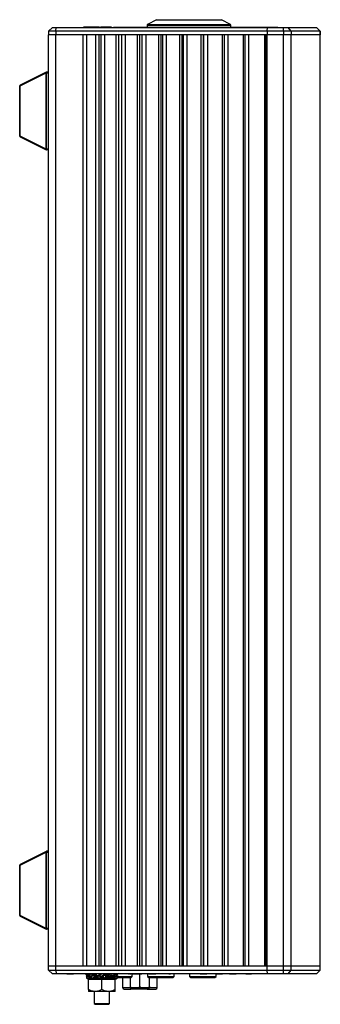
# Model space of a CAD drawing. Units: millimetres. Extents: x 102 to 747, y 87 to 509.
# Drawn here: x 443 to 483, y 265 to 394 of the extents above; entities that cross this region are included whole.
import ezdxf

# ---------------------------------------------------------------- set-up
doc = ezdxf.new("R2010")
doc.units = ezdxf.units.MM

msp = doc.modelspace()

# ---------------------------------------------------------------- linework, layer by layer
at = {"color": 7, "linetype": 'Continuous', "lineweight": 25}
for p, q in [((459.8275, 393.7543), (459.8275, 393.49)), ((461.0558, 394.4537), (459.8813, 393.843)), ((461.0558, 394.4537), (469.5992, 394.4537)), ((461.7025, 394.47), (461.7025, 394.4537)), ((468.9525, 394.4537), (468.9525, 394.47)), ((470.7736, 393.843), (469.5992, 394.4537)), ((470.8275, 393.49), (470.8275, 393.7543)), ((446.8875, 392.965), (447.3875, 393.465)), ((446.8875, 392.965), (446.8875, 392.465)), ((447.8275, 392.965), (446.8875, 392.965)), ((447.8275, 392.465), (446.8875, 392.465)), ((446.8875, 269.965), (446.8875, 392.465)), ((447.3875, 393.465), (447.858, 393.465)), ((447.8275, 392.965), (447.858, 393.465)), ((447.8275, 392.965), (447.8275, 392.465)), ((475.6222, 392.965), (447.8275, 392.965)), ((475.5918, 392.465), (447.8275, 392.465)), ((447.8275, 269.965), (447.8275, 392.465)), ((451.407, 392.465), (447.8275, 392.465)), ((447.858, 393.465), (475.6375, 393.465)), ((450.5893, 393.49), (450.5893, 393.465)), ((451.407, 269.965), (451.407, 392.465)), ((451.4736, 393.49), (451.4736, 393.465)), ((453.5673, 393.49), (451.4736, 393.49)), ((451.8875, 269.965), (451.8875, 392.465)), ((453.0861, 269.965), (453.0861, 392.465)), ((453.536, 269.965), (453.536, 392.465)), ((453.5673, 393.49), (453.5673, 393.465)), ((453.6257, 393.49), (453.6257, 393.465)), ((454.3014, 393.49), (453.7132, 393.49)), ((453.7548, 392.465), (453.7548, 269.965)), ((454.288, 269.965), (454.288, 392.465)), ((455.1658, 393.49), (454.3014, 393.49)), ((454.3014, 393.49), (454.3014, 393.465)), ((455.1658, 393.49), (455.1658, 393.465)), ((455.363, 393.49), (455.363, 393.465)), ((455.4013, 393.49), (477.0286, 393.49)), ((455.738, 392.465), (455.738, 269.965)), ((456.0929, 269.965), (456.0929, 392.465)), ((456.4558, 392.465), (456.4558, 269.965)), ((456.9889, 269.965), (456.9889, 392.465)), ((458.525, 392.465), (458.525, 269.965)), ((458.8798, 269.965), (458.8798, 392.465)), ((459.1567, 392.465), (459.1567, 269.965)), ((459.6898, 269.965), (459.6898, 392.465)), ((461.3119, 392.465), (461.3119, 269.965)), ((461.6667, 269.965), (461.6667, 392.465)), ((461.8576, 392.465), (461.8576, 269.965)), ((462.3908, 269.965), (462.3908, 392.465)), ((464.0988, 392.465), (464.0988, 269.965)), ((464.4536, 269.965), (464.4536, 392.465)), ((464.5586, 392.465), (464.5586, 269.965)), ((465.0917, 269.965), (465.0917, 392.465)), ((466.8858, 392.465), (466.8858, 269.965)), ((467.2406, 269.965), (467.2406, 392.465)), ((467.2595, 392.465), (467.2595, 269.965)), ((467.7926, 269.965), (467.7926, 392.465)), ((469.6727, 392.465), (469.6727, 269.965)), ((469.9604, 392.465), (469.9604, 269.965)), ((470.4936, 269.965), (470.4936, 392.465)), ((472.4596, 392.465), (472.4596, 269.965)), ((472.6614, 392.465), (472.6614, 269.965)), ((473.1945, 269.965), (473.1945, 392.465)), ((475.2466, 392.465), (475.2466, 269.965)), ((475.3722, 392.465), (475.3722, 269.965)), ((475.6222, 392.465), (475.5918, 392.465)), ((475.6222, 392.965), (475.6375, 393.465)), ((475.6222, 392.965), (475.6222, 392.465)), ((477.7576, 392.965), (475.6222, 392.965)), ((477.7576, 392.465), (475.6222, 392.465)), ((475.6222, 269.965), (475.6222, 392.465)), ((475.6375, 393.465), (477.7576, 393.465)), ((477.0286, 393.49), (477.0286, 393.465)), ((477.7576, 392.965), (477.7576, 393.465)), ((477.7576, 393.465), (478.3481, 393.465)), ((477.7576, 392.965), (477.7576, 392.465)), ((478.7418, 392.965), (477.7576, 392.965)), ((478.7418, 392.465), (477.7576, 392.465)), ((477.7576, 269.965), (477.7576, 392.465)), ((478.7418, 392.965), (478.3481, 393.465)), ((478.3481, 393.465), (482.0794, 393.465)), ((478.7418, 392.965), (478.7418, 392.465)), ((482.5713, 392.965), (478.7418, 392.965)), ((482.5713, 392.465), (478.7418, 392.465)), ((478.7418, 269.965), (478.7418, 392.465)), ((482.5713, 392.965), (482.0794, 393.465)), ((482.0794, 393.465), (482.0875, 393.465)), ((482.5875, 392.965), (482.0875, 393.465)), ((482.5713, 392.965), (482.5713, 392.465)), ((482.5875, 392.965), (482.5713, 392.965)), ((482.5875, 392.465), (482.5713, 392.465)), ((482.5713, 269.965), (482.5713, 392.465)), ((482.5875, 392.465), (482.5875, 392.965)), ((482.5875, 269.965), (482.5875, 392.465)), ((446.5664, 387.5795), (443.1428, 385.8677)), ((443.1428, 385.7782), (446.5664, 387.49)), ((446.5664, 387.49), (446.6111, 387.49)), ((446.5664, 377.44), (446.5664, 387.49)), ((446.6111, 387.49), (446.6111, 387.59)), ((446.8875, 387.59), (446.6111, 387.59)), ((446.6111, 377.44), (446.6111, 387.49)), ((446.6111, 387.49), (446.8875, 387.49)), ((443.0875, 385.7782), (443.1428, 385.7782)), ((443.0875, 379.1518), (443.0875, 385.7782)), ((443.1428, 379.1518), (443.1428, 385.7782)), ((443.1428, 379.1518), (443.0875, 379.1518)), ((446.5664, 377.44), (443.1428, 379.1518)), ((443.1428, 379.0624), (446.5664, 377.3506)), ((446.6111, 377.44), (446.5664, 377.44)), ((446.6111, 377.34), (446.6111, 377.44)), ((446.8875, 377.44), (446.6111, 377.44)), ((446.8875, 377.34), (446.6111, 377.34)), ((446.5664, 285.0795), (443.1428, 283.3677)), ((443.1428, 283.2782), (446.5664, 284.99)), ((446.5664, 284.99), (446.6111, 284.99)), ((446.5664, 274.94), (446.5664, 284.99)), ((446.6111, 284.99), (446.6111, 285.09)), ((446.8875, 285.09), (446.6111, 285.09)), ((446.6111, 274.94), (446.6111, 284.99)), ((446.6111, 284.99), (446.8875, 284.99)), ((443.0875, 283.2782), (443.1428, 283.2782)), ((443.0875, 276.6518), (443.0875, 283.2782)), ((443.1428, 276.6518), (443.1428, 283.2782)), ((443.1428, 276.6518), (443.0875, 276.6518)), ((446.5664, 274.94), (443.1428, 276.6518)), ((443.1428, 276.5624), (446.5664, 274.8506)), ((446.6111, 274.94), (446.5664, 274.94)), ((446.6111, 274.84), (446.6111, 274.94)), ((446.8875, 274.94), (446.6111, 274.94)), ((446.8875, 274.84), (446.6111, 274.84)), ((446.8875, 269.465), (446.8875, 269.965)), ((447.8275, 269.965), (446.8875, 269.965)), ((446.8875, 269.465), (447.8275, 269.465)), ((446.8875, 269.465), (447.3875, 268.965)), ((447.8275, 269.465), (447.8275, 269.965)), ((475.5918, 269.965), (447.8275, 269.965)), ((451.407, 269.965), (447.8275, 269.965)), ((447.8275, 269.465), (475.6222, 269.465)), ((447.8275, 269.465), (447.858, 268.965)), ((475.6222, 269.965), (475.5918, 269.965)), ((475.6222, 269.465), (475.6222, 269.965)), ((477.7576, 269.965), (475.6222, 269.965)), ((475.6375, 268.965), (475.6222, 269.465)), ((475.6222, 269.465), (477.7576, 269.465)), ((477.7576, 269.465), (477.7576, 269.965)), ((478.7418, 269.965), (477.7576, 269.965)), ((477.7576, 268.965), (477.7576, 269.465)), ((477.7576, 269.465), (478.7418, 269.465)), ((478.3481, 268.965), (478.7418, 269.465)), ((478.7418, 269.465), (478.7418, 269.965)), ((482.5713, 269.965), (478.7418, 269.965)), ((478.7418, 269.465), (482.5713, 269.465)), ((482.0794, 268.965), (482.5713, 269.465)), ((482.0875, 268.965), (482.5875, 269.465)), ((482.5713, 269.465), (482.5713, 269.965)), ((482.5875, 269.965), (482.5713, 269.965)), ((482.5713, 269.465), (482.5875, 269.465)), ((482.5875, 269.465), (482.5875, 269.965)), ((447.858, 268.965), (447.3875, 268.965)), ((475.6375, 268.965), (447.858, 268.965)), ((449.2613, 268.94), (449.2613, 268.965)), ((449.2675, 268.94), (449.2675, 268.965)), ((450.1515, 268.94), (449.2675, 268.94)), ((450.1515, 268.94), (450.1515, 268.965)), ((450.1564, 268.94), (450.1564, 268.965)), ((450.1613, 268.94), (450.1613, 268.965)), ((450.1663, 268.94), (450.1663, 268.965)), ((451.6932, 268.94), (451.6932, 268.965)), ((451.7005, 268.94), (451.7005, 268.965)), ((451.7297, 268.94), (451.7297, 268.965)), ((451.8059, 268.94), (451.8059, 268.965)), ((451.8516, 268.8753), (451.8912, 268.9613)), ((451.8528, 268.565), (451.8528, 268.415)), ((451.9458, 268.565), (451.8528, 268.565)), ((451.9458, 268.415), (451.8528, 268.415)), ((451.8528, 268.415), (452.12, 268.2704)), ((451.9593, 268.3235), (451.9127, 268.415)), ((451.9131, 268.6253), (452.0055, 268.8565)), ((451.9207, 268.5496), (451.9131, 268.6253)), ((451.9458, 268.415), (451.9458, 268.565)), ((452.034, 268.565), (451.9458, 268.565)), ((452.2011, 268.2704), (451.9458, 268.415)), ((451.9593, 268.3235), (451.9517, 268.3615)), ((451.9775, 268.8835), (452.0123, 268.864)), ((452.1628, 268.4921), (452.034, 268.565)), ((452.1209, 268.8537), (452.057, 268.6335)), ((452.057, 268.6335), (452.1838, 268.5601)), ((452.1168, 268.2721), (452.1168, 268.265)), ((452.1168, 268.265), (452.1287, 268.265)), ((452.2712, 268.7713), (452.1209, 268.8537)), ((452.2137, 268.265), (452.1287, 268.265)), ((453.8875, 268.215), (452.1375, 268.215)), ((452.1375, 266.9107), (452.1375, 268.215)), ((452.1628, 268.565), (452.1628, 268.415)), ((452.4234, 268.565), (452.1628, 268.565)), ((452.4234, 268.415), (452.1628, 268.415)), ((452.1628, 268.415), (452.3891, 268.2704)), ((452.2137, 268.265), (452.3921, 268.265)), ((452.3668, 268.265), (452.3668, 268.215)), ((452.6302, 268.265), (452.3921, 268.265)), ((452.4143, 268.565), (452.4201, 268.5735)), ((452.49, 268.565), (452.4234, 268.565)), ((452.4234, 268.415), (452.4234, 268.565)), ((452.6161, 268.2704), (452.4234, 268.415)), ((452.4852, 268.5466), (452.621, 268.3263)), ((452.6302, 268.265), (452.9516, 268.265)), ((452.6773, 268.715), (452.6318, 268.715)), ((452.7839, 268.8835), (452.8313, 268.84)), ((452.8143, 268.565), (452.8143, 268.415)), ((453.191, 268.565), (452.8143, 268.565)), ((453.191, 268.415), (452.8143, 268.415)), ((452.8143, 268.415), (452.9549, 268.2704)), ((452.8771, 268.6253), (452.8748, 268.8565)), ((453.2957, 268.265), (452.9516, 268.265)), ((453.0115, 268.8537), (453.0511, 268.6335)), ((453.0511, 268.6335), (453.1093, 268.565)), ((453.1563, 268.965), (453.1627, 268.715)), ((453.191, 268.415), (453.191, 268.565)), ((453.2228, 268.565), (453.191, 268.565)), ((453.283, 268.2704), (453.191, 268.415)), ((453.283, 268.4704), (453.2228, 268.565)), ((453.2507, 268.4693), (453.2507, 268.7194)), ((453.3713, 268.465), (453.2751, 268.465)), ((453.283, 268.2704), (453.283, 268.4704)), ((453.2957, 268.465), (453.2957, 268.265)), ((453.2957, 268.465), (453.6965, 268.465)), ((453.2957, 268.265), (453.6965, 268.265)), ((453.343, 268.715), (453.5181, 268.715)), ((453.3643, 268.715), (453.3713, 268.465)), ((453.5151, 268.715), (453.3643, 268.715)), ((453.5181, 268.715), (453.5109, 268.965)), ((453.5383, 268.7966), (453.6465, 268.5763)), ((453.6785, 268.565), (453.6785, 268.415)), ((454.0965, 268.565), (453.6785, 268.565)), ((454.0965, 268.415), (453.6785, 268.415)), ((453.6785, 268.415), (453.7054, 268.2704)), ((454.0784, 268.265), (453.6965, 268.265)), ((453.7279, 268.565), (453.7418, 268.5735)), ((453.8273, 268.7108), (453.8334, 268.4606)), ((453.8455, 268.5466), (453.8424, 268.6179)), ((453.8875, 266.9107), (453.8875, 268.215)), ((455.6375, 268.215), (453.8875, 268.215)), ((454.1509, 268.715), (453.8912, 268.715)), ((454.1139, 268.715), (453.9026, 268.715)), ((454.0696, 268.2704), (454.0841, 268.3486)), ((454.0784, 268.265), (454.4792, 268.265)), ((454.0866, 268.3617), (454.0965, 268.415)), ((454.0965, 268.415), (454.0965, 268.565)), ((454.1668, 268.722), (454.1573, 268.717)), ((454.1966, 268.965), (454.2367, 268.8835)), ((454.2477, 268.465), (454.4792, 268.465)), ((454.4815, 268.465), (454.3354, 268.465)), ((454.4329, 268.6253), (454.3373, 268.8565)), ((454.5392, 268.649), (454.3963, 268.8789)), ((454.4153, 268.8537), (454.5351, 268.6335)), ((454.7265, 268.715), (454.4747, 268.715)), ((454.4792, 268.265), (454.4792, 268.465)), ((454.8233, 268.265), (454.4792, 268.265)), ((454.5522, 268.565), (454.492, 268.4704)), ((454.492, 268.4704), (454.492, 268.2704)), ((454.584, 268.415), (454.492, 268.2704)), ((454.584, 268.565), (454.5522, 268.565)), ((454.584, 268.565), (454.584, 268.415)), ((454.9606, 268.565), (454.584, 268.565)), ((454.9606, 268.415), (454.584, 268.415)), ((454.6187, 268.715), (454.6122, 268.965)), ((454.7376, 268.9608), (454.7355, 268.7106)), ((454.8201, 268.2704), (454.9606, 268.415)), ((454.8233, 268.265), (455.1448, 268.265)), ((454.9606, 268.415), (454.9606, 268.565)), ((454.9606, 268.465), (455.1448, 268.465)), ((454.9911, 268.7966), (455.0096, 268.5763)), ((455.2273, 268.3263), (455.1448, 268.3733)), ((455.3829, 268.265), (455.1448, 268.265)), ((455.3516, 268.415), (455.1588, 268.2704)), ((455.2304, 268.5466), (455.1795, 268.5855)), ((455.2304, 268.5466), (455.2273, 268.3263)), ((455.2849, 268.565), (455.2832, 268.5637)), ((455.3516, 268.565), (455.2849, 268.565)), ((455.3516, 268.565), (455.3516, 268.415)), ((455.6122, 268.565), (455.3516, 268.565)), ((455.6122, 268.415), (455.3516, 268.415)), ((455.3655, 268.3235), (455.4088, 268.3622)), ((455.3829, 268.265), (455.5613, 268.265)), ((455.3859, 268.2704), (455.6122, 268.415)), ((455.4082, 268.215), (455.4082, 268.265)), ((455.425, 268.9816), (455.485, 268.8835)), ((455.4865, 268.8753), (455.4259, 268.9818)), ((455.6693, 268.6253), (455.5363, 268.8565)), ((455.6451, 268.265), (455.5613, 268.265)), ((455.8292, 268.415), (455.5739, 268.2704)), ((455.6117, 268.56), (455.6693, 268.6253)), ((455.6122, 268.415), (455.6122, 268.565)), ((455.7409, 268.565), (455.6122, 268.4921)), ((455.6375, 266.9107), (455.6375, 268.215)), ((455.6451, 268.265), (455.9222, 268.415)), ((455.6451, 268.265), (455.6582, 268.265)), ((455.6582, 268.265), (455.6582, 268.2721)), ((455.7154, 268.5763), (455.665, 268.6028)), ((455.7974, 268.7966), (455.7154, 268.5763)), ((455.7154, 268.5763), (455.7379, 268.5633)), ((455.8292, 268.565), (455.7409, 268.565)), ((455.8113, 268.565), (455.817, 268.5735)), ((455.8292, 268.565), (455.8292, 268.415)), ((455.9222, 268.565), (455.8292, 268.565)), ((455.9222, 268.415), (455.8292, 268.415)), ((455.8686, 268.6973), (455.9334, 268.5548)), ((455.9234, 268.8753), (455.8821, 268.965)), ((455.9035, 268.4935), (457.7375, 268.4935)), ((455.9119, 268.6435), (457.8875, 268.6435)), ((455.9222, 268.415), (455.9222, 268.565)), ((456.6125, 268.4935), (456.6125, 267.165)), ((457.4027, 268.94), (457.4027, 268.965)), ((457.5027, 268.94), (457.4027, 268.94)), ((457.5027, 268.94), (457.5027, 268.965)), ((457.5902, 268.94), (457.5902, 268.965)), ((457.6902, 268.94), (457.5902, 268.94)), ((457.6375, 267.315), (457.6375, 268.4935)), ((457.6902, 268.94), (457.6902, 268.965)), ((457.7375, 268.4935), (457.8875, 268.6435)), ((457.7777, 268.94), (457.7777, 268.965)), ((457.8777, 268.94), (457.7777, 268.94)), ((457.8777, 268.94), (457.8777, 268.965)), ((459.1552, 268.94), (457.8777, 268.94)), ((457.8875, 268.6435), (457.8875, 268.94)), ((458.8875, 267.315), (458.8875, 268.94)), ((459.1552, 268.94), (459.1552, 268.965)), ((459.8875, 268.965), (459.8875, 268.6435)), ((459.8875, 268.6435), (460.0375, 268.4935)), ((459.8875, 268.6435), (463.3875, 268.6435)), ((460.0375, 268.4935), (463.2375, 268.4935)), ((460.0692, 268.94), (460.0692, 268.965)), ((460.0853, 268.94), (460.0853, 268.965)), ((460.9693, 268.94), (460.0853, 268.94)), ((460.1375, 267.315), (460.1375, 268.4935)), ((460.9693, 268.94), (460.9693, 268.965)), ((460.9742, 268.94), (460.9742, 268.965)), ((461.1625, 267.165), (461.1625, 268.4935)), ((462.4307, 268.94), (462.4307, 268.965)), ((462.6686, 268.94), (462.6686, 268.965)), ((462.8861, 268.94), (462.6686, 268.94)), ((462.8861, 268.94), (462.8861, 268.965)), ((462.8953, 268.94), (462.8953, 268.965)), ((463.2375, 268.4935), (463.3875, 268.6435)), ((463.3092, 268.94), (463.3092, 268.965)), ((463.3422, 268.9369), (463.3422, 268.94)), ((463.3538, 268.94), (463.3538, 268.965)), ((463.3875, 268.6435), (463.3875, 268.965)), ((465.3875, 268.965), (465.3875, 268.6435)), ((465.3875, 268.6435), (465.5375, 268.4935)), ((465.3875, 268.6435), (468.8875, 268.6435)), ((465.5375, 268.4935), (468.7375, 268.4935)), ((466.8035, 268.94), (466.8035, 268.965)), ((467.6875, 268.94), (466.8035, 268.94)), ((467.6875, 268.94), (467.6875, 268.965)), ((467.6924, 268.94), (467.6924, 268.965)), ((468.7375, 268.4935), (468.8875, 268.6435)), ((468.8336, 268.94), (468.8336, 268.965)), ((468.8351, 268.94), (468.8336, 268.94)), ((468.8351, 268.94), (468.8351, 268.965)), ((469.7191, 268.94), (468.8351, 268.94)), ((468.8875, 268.6435), (468.8875, 268.94)), ((469.7191, 268.94), (469.7191, 268.965)), ((469.7241, 268.94), (469.7241, 268.965)), ((470.6393, 268.94), (470.6393, 268.965)), ((470.6541, 268.94), (470.6541, 268.965)), ((470.8234, 268.94), (470.8234, 268.965)), ((470.8319, 268.94), (470.8319, 268.965)), ((470.9794, 268.94), (470.9794, 268.965)), ((471.0302, 268.94), (470.9794, 268.94)), ((471.0358, 268.94), (471.0358, 268.965)), ((471.1807, 268.94), (471.1807, 268.965)), ((471.264, 268.94), (471.264, 268.965)), ((471.2809, 268.94), (471.264, 268.94)), ((471.2809, 268.94), (471.2809, 268.965)), ((471.4821, 268.94), (471.4821, 268.965)), ((471.5431, 268.94), (471.5431, 268.965)), ((471.5542, 268.94), (471.5542, 268.965)), ((472.7813, 268.94), (472.7813, 268.965)), ((472.8076, 268.94), (472.7813, 268.94)), ((472.8076, 268.94), (472.8076, 268.965)), ((473.5654, 268.94), (472.8076, 268.94)), ((473.5654, 268.94), (473.5654, 268.965)), ((473.5696, 268.94), (473.5696, 268.965)), ((473.5789, 268.94), (473.5789, 268.965)), ((473.5831, 268.94), (473.5831, 268.965)), ((477.7576, 268.965), (475.6375, 268.965)), ((478.3481, 268.965), (477.7576, 268.965)), ((482.0794, 268.965), (478.3481, 268.965)), ((482.0875, 268.965), (482.0794, 268.965)), ((456.6125, 267.165), (457.6559, 267.165)), ((456.8125, 266.965), (457.682, 266.965)), ((457.6441, 267.115), (458.8875, 267.115)), ((459.832, 266.965), (457.682, 266.965)), ((458.8875, 267.115), (460.1309, 267.115)), ((459.832, 266.965), (460.9625, 266.965)), ((453.0125, 266.64), (452.1375, 266.64)), ((452.8875, 266.64), (452.8875, 265.065)), ((454.7625, 266.64), (453.0125, 266.64)), ((455.6375, 266.64), (454.7625, 266.64)), ((454.8875, 265.065), (454.8875, 266.64)), ((452.8875, 265.065), (452.9875, 264.965)), ((452.8875, 265.065), (453.8875, 265.065)), ((452.9875, 264.965), (454.7875, 264.965)), ((453.8875, 265.065), (454.8875, 265.065)), ((454.7875, 264.965), (454.8875, 265.065))]:
    msp.add_line(p, q, dxfattribs=at)
at = {"color": 8, "linetype": 'Continuous', "lineweight": 25}
for p, q in [((459.8275, 393.7543), (470.8275, 393.7543)), ((459.8813, 393.843), (470.7735, 393.843)), ((452.2011, 268.2704), (452.2011, 268.3905)), ((452.2137, 268.3824), (452.2137, 268.265)), ((452.3921, 268.265), (452.3921, 268.268)), ((452.6074, 268.8753), (452.6147, 268.965)), ((452.6161, 268.2704), (452.6161, 268.3028)), ((452.6302, 268.3144), (452.6302, 268.265)), ((452.9516, 268.265), (452.9516, 268.2737)), ((453.0383, 268.8336), (453.0395, 268.9694)), ((453.6965, 268.265), (453.6965, 268.318)), ((454.0784, 268.318), (454.0784, 268.265)), ((454.113, 268.8753), (454.082, 268.965)), ((454.8051, 268.6013), (454.8024, 268.715)), ((454.8233, 268.2737), (454.8233, 268.265)), ((455.1448, 268.265), (455.1448, 268.4182)), ((455.1588, 268.3941), (455.1588, 268.2704)), ((455.3829, 268.268), (455.3829, 268.265)), ((455.5613, 268.265), (455.5613, 268.3824)), ((455.5739, 268.3905), (455.5739, 268.2704)), ((460.0094, 267.165), (461.1625, 267.165))]:
    msp.add_line(p, q, dxfattribs=at)
at = {"color": 7, "linetype": 'Continuous', "lineweight": 25, "flags": 128}
for points in [[(446.5664, 387.49), (446.5608, 387.5056), (446.5567, 387.5207), (446.5542, 387.5349), (446.5534, 387.5478), (446.5542, 387.559), (446.5567, 387.5681), (446.5608, 387.575), (446.5664, 387.5795)], [(443.1428, 385.7782), (443.1372, 385.7938), (443.1331, 385.8089), (443.1306, 385.8231), (443.1297, 385.836), (443.1306, 385.8472), (443.1331, 385.8563), (443.1372, 385.8632), (443.1428, 385.8677)], [(443.1428, 379.0624), (443.1372, 379.0668), (443.1331, 379.0737), (443.1306, 379.0829), (443.1297, 379.0941), (443.1306, 379.107), (443.1331, 379.1212), (443.1372, 379.1363), (443.1428, 379.1518)], [(446.5664, 377.44), (446.5608, 377.4245), (446.5567, 377.4094), (446.5542, 377.3952), (446.5534, 377.3823), (446.5542, 377.3711), (446.5567, 377.3619), (446.5608, 377.355), (446.5664, 377.3506)], [(446.5664, 284.99), (446.5608, 285.0056), (446.5567, 285.0207), (446.5542, 285.0349), (446.5534, 285.0478), (446.5542, 285.059), (446.5567, 285.0681), (446.5608, 285.075), (446.5664, 285.0795)], [(443.1428, 283.2782), (443.1372, 283.2938), (443.1331, 283.3089), (443.1306, 283.3231), (443.1297, 283.336), (443.1306, 283.3472), (443.1331, 283.3563), (443.1372, 283.3632), (443.1428, 283.3677)], [(443.1428, 276.5624), (443.1372, 276.5668), (443.1331, 276.5737), (443.1306, 276.5829), (443.1297, 276.5941), (443.1306, 276.607), (443.1331, 276.6212), (443.1372, 276.6363), (443.1428, 276.6518)], [(446.5664, 274.94), (446.5608, 274.9245), (446.5567, 274.9094), (446.5542, 274.8952), (446.5534, 274.8823), (446.5542, 274.8711), (446.5567, 274.8619), (446.5608, 274.855), (446.5664, 274.8506)]]:
    msp.add_lwpolyline(points, dxfattribs=at)
at = {"color": 7, "linetype": 'Continuous', "lineweight": 25}
for centre, radius, start, end in [((446.6111, 387.49), 0.1, 90, 116.565051), ((443.1875, 385.7782), 0.1, 116.565051, 180), ((443.1875, 379.1518), 0.1, 180, 243.434949), ((446.6111, 377.44), 0.1, 243.434949, 270), ((446.6111, 284.99), 0.1, 90, 116.565051), ((443.1875, 283.2782), 0.1, 116.565051, 180), ((443.1875, 276.6518), 0.1, 180, 243.434949), ((446.6111, 274.94), 0.1, 243.434949, 270), ((456.8125, 267.165), 0.2, 180, 270), ((460.9625, 267.165), 0.2, 270, 0)]:
    msp.add_arc(centre, radius, start, end, dxfattribs=at)
at = {"color": 8, "linetype": 'Continuous', "lineweight": 25}
for centre in [(457.9077, 267.0802), (460.0577, 267.0802)]:
    msp.add_arc(centre, 0.2534, 172.101394, 207.028553, dxfattribs=at)
at = {"color": 7, "linetype": 'Continuous', "lineweight": 25}
for points, knots in [([(459.913, 393.8533), (459.903, 393.8509), (459.8821, 393.8459), (459.8549, 393.8258), (459.834, 393.7958), (459.8245, 393.7584), (459.8303, 393.7334), (459.833, 393.7215)], [0, 0, 0, 0, 0.17424702, 0.36546775, 0.56451207, 0.79296236, 1, 1, 1, 1]), ([(470.822, 393.7215), (470.8244, 393.7315), (470.8296, 393.7523), (470.8244, 393.7858), (470.8074, 393.8181), (470.7787, 393.8438), (470.7538, 393.8502), (470.742, 393.8533)], [0, 0, 0, 0, 0.174247023, 0.365467749, 0.564512073, 0.792962361, 1, 1, 1, 1]), ([(446.5664, 387.49), (446.567, 387.503), (446.5682, 387.5292), (446.5787, 387.5624), (446.5937, 387.5855), (446.6053, 387.5885), (446.6111, 387.59)], [0, 0, 0, 0, 0.24831007, 0.49959158, 0.75128101, 1, 1, 1, 1]), ([(446.5664, 284.99), (446.567, 285.003), (446.5682, 285.0292), (446.5787, 285.0624), (446.5937, 285.0855), (446.6053, 285.0885), (446.6111, 285.09)], [0, 0, 0, 0, 0.248310074, 0.499591575, 0.751281006, 1, 1, 1, 1]), ([(451.8416, 268.5548), (451.8397, 268.5467), (451.836, 268.5306), (451.8413, 268.5139), (451.85, 268.5105), (451.8528, 268.5094)], [0, 0, 0, 0, 0.40272349, 0.80649209, 1, 1, 1, 1]), ([(452.0055, 268.8565), (451.9709, 268.8055), (451.9086, 268.7136), (451.8622, 268.6036), (451.8416, 268.5548)], [0, 0, 0, 0, 0.55589994, 1, 1, 1, 1]), ([(451.8516, 268.8048), (451.851, 268.7965), (451.8499, 268.7801), (451.8626, 268.7629), (451.8757, 268.7549), (451.8846, 268.7558), (451.8851, 268.7558)], [0, 0, 0, 0, 0.33484077, 0.67055048, 0.98131729, 1, 1, 1, 1]), ([(451.8516, 268.8753), (451.8511, 268.8835), (451.85, 268.8998), (451.8623, 268.9179), (451.882, 268.9259), (451.906, 268.9238), (451.932, 268.9138), (451.9565, 268.8993), (451.9714, 268.8881), (451.9775, 268.8835)], [0, 0, 0, 0, 0.16270811, 0.32583986, 0.4768087, 0.61325688, 0.74920271, 0.8962965, 1, 1, 1, 1]), ([(451.9102, 268.688), (451.9039, 268.7025), (451.8793, 268.7587), (451.8634, 268.8256), (451.8516, 268.8753)], [0, 0, 0, 0, 0.25877149, 1, 1, 1, 1]), ([(451.9131, 268.6253), (451.914, 268.6335), (451.9158, 268.6498), (451.9325, 268.6679), (451.9562, 268.6759), (451.9833, 268.6738), (452.0113, 268.6638), (452.0365, 268.6493), (452.051, 268.6381), (452.057, 268.6335)], [0, 0, 0, 0, 0.16270811, 0.32583986, 0.4768087, 0.61325688, 0.74920271, 0.8962965, 1, 1, 1, 1]), ([(452.0315, 268.3183), (452.0272, 268.3155), (452.0142, 268.307), (451.9946, 268.3006), (451.9752, 268.3016), (451.9634, 268.3106), (451.9604, 268.3199), (451.9593, 268.3235)], [0, 0, 0, 0, 0.12183126, 0.36736627, 0.60941112, 0.84805333, 1, 1, 1, 1]), ([(452.1209, 268.8537), (452.1113, 268.8596), (452.0921, 268.8712), (452.0621, 268.8796), (452.0352, 268.8784), (452.0159, 268.8694), (452.0084, 268.8601), (452.0055, 268.8565)], [0, 0, 0, 0, 0.21842862, 0.43695072, 0.65236811, 0.86475947, 1, 1, 1, 1]), ([(452.12, 268.2704), (452.1213, 268.2697), (452.1237, 268.2684), (452.1267, 268.2666), (452.1285, 268.2654), (452.1289, 268.265), (452.1288, 268.265), (452.1287, 268.265)], [0, 0, 0, 0, 0.25449525, 0.50959899, 0.7451412, 0.95017646, 1, 1, 1, 1]), ([(452.2137, 268.265), (452.2133, 268.2651), (452.2124, 268.2652), (452.2102, 268.2659), (452.2075, 268.2671), (452.2043, 268.2686), (452.2021, 268.2698), (452.2011, 268.2704)], [0, 0, 0, 0, 0.18415075, 0.36796485, 0.56061781, 0.77534824, 1, 1, 1, 1]), ([(452.2884, 268.8048), (452.2817, 268.7966), (452.2682, 268.7802), (452.2565, 268.7624), (452.2514, 268.7542), (452.2532, 268.7562), (452.2539, 268.757)], [0, 0, 0, 0, 0.28400587, 0.56874737, 0.83236404, 1, 1, 1, 1]), ([(452.2545, 268.7575), (452.2567, 268.7602), (452.2613, 268.7659), (452.2741, 268.7808), (452.2854, 268.792), (452.29, 268.7966)], [0, 0, 0, 0, 0.35145318, 0.73163232, 1, 1, 1, 1]), ([(452.4464, 268.9613), (452.4408, 268.9568), (452.3826, 268.9103), (452.3331, 268.8548), (452.2884, 268.8048)], [0, 0, 0, 0, 0.09671723, 1, 1, 1, 1]), ([(452.4201, 268.5735), (452.4105, 268.5861), (452.3831, 268.6219), (452.3337, 268.6963), (452.3054, 268.7642), (452.2884, 268.8048)], [0, 0, 0, 0, 0.17774961, 0.50871579, 1, 1, 1, 1]), ([(452.3891, 268.2704), (452.39, 268.2697), (452.392, 268.2684), (452.3936, 268.2666), (452.3938, 268.2654), (452.393, 268.265), (452.3922, 268.265), (452.3921, 268.265)], [0, 0, 0, 0, 0.25449525, 0.50959899, 0.7451412, 0.95017646, 1, 1, 1, 1]), ([(452.4201, 268.5735), (452.4541, 268.6246), (452.5153, 268.7164), (452.579, 268.8264), (452.6074, 268.8753)], [0, 0, 0, 0, 0.55589992, 1, 1, 1, 1]), ([(452.4237, 268.5636), (452.4463, 268.5902), (452.4968, 268.6497), (452.5674, 268.6764), (452.6064, 268.6911)], [0, 0, 0, 0, 0.4462371, 1, 1, 1, 1]), ([(452.5116, 268.5548), (452.5041, 268.5466), (452.4889, 268.5303), (452.4723, 268.5121), (452.4626, 268.5044), (452.4593, 268.5053), (452.4614, 268.5105), (452.4621, 268.5122)], [0, 0, 0, 0, 0.238781077, 0.478180652, 0.699819283, 0.90019773, 1, 1, 1, 1]), ([(452.8748, 268.8565), (452.8029, 268.8055), (452.6735, 268.7136), (452.5614, 268.6036), (452.5116, 268.5548)], [0, 0, 0, 0, 0.55589994, 1, 1, 1, 1]), ([(452.6386, 268.3235), (452.6295, 268.3361), (452.6032, 268.3719), (452.5558, 268.4463), (452.5282, 268.5142), (452.5116, 268.5548)], [0, 0, 0, 0, 0.17774961, 0.50871579, 1, 1, 1, 1]), ([(452.6074, 268.8753), (452.6133, 268.8835), (452.6253, 268.8998), (452.6546, 268.9179), (452.6873, 268.9259), (452.7192, 268.9238), (452.7479, 268.9138), (452.7701, 268.8993), (452.7798, 268.8881), (452.7839, 268.8835)], [0, 0, 0, 0, 0.16271715, 0.32585763, 0.47683688, 0.61328723, 0.74923551, 0.89633447, 1, 1, 1, 1]), ([(452.621, 268.3263), (452.6178, 268.3205), (452.6114, 268.3088), (452.6113, 268.3005), (452.6171, 268.3016), (452.6268, 268.3106), (452.6353, 268.3199), (452.6386, 268.3235)], [0, 0, 0, 0, 0.21843204, 0.4369576, 0.65237736, 0.86476937, 1, 1, 1, 1]), ([(452.6302, 268.265), (452.6294, 268.2651), (452.6278, 268.2652), (452.6249, 268.2659), (452.6218, 268.2671), (452.6187, 268.2686), (452.617, 268.2698), (452.6161, 268.2704)], [0, 0, 0, 0, 0.18415075, 0.36796485, 0.56061781, 0.77534824, 1, 1, 1, 1]), ([(452.6386, 268.3235), (452.6829, 268.3746), (452.7625, 268.4664), (452.8419, 268.5764), (452.8771, 268.6253)], [0, 0, 0, 0, 0.55589992, 1, 1, 1, 1]), ([(452.6509, 268.3372), (452.6793, 268.366), (452.7193, 268.4065), (452.7662, 268.4234), (452.7797, 268.4283)], [0, 0, 0, 0, 0.71135135, 1, 1, 1, 1]), ([(453.0115, 268.8537), (453.0038, 268.8596), (452.9884, 268.8712), (452.9567, 268.8796), (452.9235, 268.8784), (452.8952, 268.8694), (452.8805, 268.8601), (452.8748, 268.8565)], [0, 0, 0, 0, 0.21842727, 0.43694804, 0.65236351, 0.86475181, 1, 1, 1, 1]), ([(452.8771, 268.6253), (452.8841, 268.6335), (452.898, 268.6498), (452.9288, 268.6679), (452.9619, 268.6759), (452.9931, 268.6738), (453.0202, 268.6638), (453.04, 268.6493), (453.0479, 268.6381), (453.0511, 268.6335)], [0, 0, 0, 0, 0.16271715, 0.32585763, 0.47683688, 0.61328723, 0.74923551, 0.89633447, 1, 1, 1, 1]), ([(452.9549, 268.2704), (452.9554, 268.2697), (452.9565, 268.2684), (452.9564, 268.2666), (452.9549, 268.2654), (452.953, 268.265), (452.9519, 268.265), (452.9516, 268.265)], [0, 0, 0, 0, 0.254495252, 0.509598994, 0.745141196, 0.950176461, 1, 1, 1, 1]), ([(453.2507, 268.7194), (453.2073, 268.733), (453.1257, 268.7585), (453.0479, 268.8234), (453.0115, 268.8537)], [0, 0, 0, 0, 0.5321765, 1, 1, 1, 1]), ([(453.3643, 268.715), (453.3534, 268.715), (453.3315, 268.715), (453.2974, 268.7153), (453.2695, 268.7166), (453.2563, 268.7186), (453.2507, 268.7194)], [0, 0, 0, 0, 0.26947978, 0.53896006, 0.80836502, 1, 1, 1, 1]), ([(453.2957, 268.465), (453.2947, 268.4651), (453.2927, 268.4652), (453.2897, 268.4659), (453.2868, 268.4671), (453.2844, 268.4686), (453.2835, 268.4698), (453.283, 268.4704)], [0, 0, 0, 0, 0.18415095, 0.36796527, 0.56061845, 0.77534912, 1, 1, 1, 1]), ([(453.2957, 268.265), (453.2947, 268.2651), (453.2927, 268.2652), (453.2897, 268.2659), (453.2868, 268.2671), (453.2844, 268.2686), (453.2835, 268.2698), (453.283, 268.2704)], [0, 0, 0, 0, 0.184150747, 0.367964851, 0.560617812, 0.775348242, 1, 1, 1, 1]), ([(453.3713, 268.465), (453.3604, 268.465), (453.3387, 268.465), (453.3108, 268.4651), (453.2973, 268.4656), (453.2935, 268.4658)], [0, 0, 0, 0, 0.41856315, 0.83712876, 1, 1, 1, 1]), ([(453.5848, 268.9608), (453.5845, 268.9618), (453.5838, 268.9637), (453.5686, 268.9648), (453.5444, 268.965), (453.5224, 268.965), (453.5109, 268.965)], [0, 0, 0, 0, 0.24487131, 0.4897614, 0.73433927, 1, 1, 1, 1]), ([(453.662, 268.8048), (453.653, 268.7966), (453.635, 268.7802), (453.6058, 268.7622), (453.5793, 268.7541), (453.5582, 268.7562), (453.5436, 268.7663), (453.5368, 268.7808), (453.5378, 268.792), (453.5383, 268.7966)], [0, 0, 0, 0, 0.16264292, 0.32570653, 0.47668428, 0.61317921, 0.74914224, 0.89621384, 1, 1, 1, 1]), ([(453.5383, 268.7966), (453.5489, 268.8433), (453.5676, 268.9261), (453.5796, 268.9503), (453.5848, 268.9608)], [0, 0, 0, 0, 0.56503887, 1, 1, 1, 1]), ([(453.6465, 268.5763), (453.6494, 268.5707), (453.6551, 268.5593), (453.6682, 268.5515), (453.6774, 268.5521), (453.6785, 268.5522)], [0, 0, 0, 0, 0.46862639, 0.93745344, 1, 1, 1, 1]), ([(453.8654, 268.9807), (453.8507, 268.9698), (453.7793, 268.9173), (453.7139, 268.8545), (453.662, 268.8048)], [0, 0, 0, 0, 0.20620134, 1, 1, 1, 1]), ([(453.7418, 268.5735), (453.7361, 268.5863), (453.7201, 268.6228), (453.6913, 268.6973), (453.6729, 268.7649), (453.662, 268.8048)], [0, 0, 0, 0, 0.18180808, 0.51721615, 1, 1, 1, 1]), ([(453.7054, 268.2704), (453.7054, 268.2697), (453.7054, 268.2684), (453.7036, 268.2666), (453.7008, 268.2654), (453.6982, 268.265), (453.6968, 268.265), (453.6965, 268.265)], [0, 0, 0, 0, 0.25449525, 0.50959899, 0.7451412, 0.95017646, 1, 1, 1, 1]), ([(453.7418, 268.5735), (453.8134, 268.6246), (453.9424, 268.7164), (454.0605, 268.8264), (454.113, 268.8753)], [0, 0, 0, 0, 0.55589992, 1, 1, 1, 1]), ([(453.9497, 268.3149), (453.951, 268.3133), (453.9569, 268.3062), (453.9759, 268.3007), (454.003, 268.3015), (454.0287, 268.3106), (454.0437, 268.3199), (454.0495, 268.3235)], [0, 0, 0, 0, 0.07459408, 0.33333775, 0.58840338, 0.83988318, 1, 1, 1, 1]), ([(453.9876, 268.5548), (453.979, 268.5461), (453.9687, 268.5358), (453.9563, 268.5288), (453.9542, 268.5277)], [0, 0, 0, 0, 0.83168135, 1, 1, 1, 1]), ([(454.3373, 268.8565), (454.2703, 268.8055), (454.1497, 268.7136), (454.0375, 268.6036), (453.9876, 268.5548)], [0, 0, 0, 0, 0.55589994, 1, 1, 1, 1]), ([(454.0495, 268.3235), (454.0453, 268.3363), (454.0332, 268.3728), (454.0112, 268.4473), (453.9964, 268.5149), (453.9876, 268.5548)], [0, 0, 0, 0, 0.18180808, 0.51721615, 1, 1, 1, 1]), ([(454.0495, 268.3235), (454.124, 268.3746), (454.2581, 268.4664), (454.3792, 268.5764), (454.4329, 268.6253)], [0, 0, 0, 0, 0.55589992, 1, 1, 1, 1]), ([(454.0784, 268.265), (454.0774, 268.2651), (454.0754, 268.2652), (454.0728, 268.2659), (454.0708, 268.2671), (454.0696, 268.2686), (454.0696, 268.2698), (454.0696, 268.2704)], [0, 0, 0, 0, 0.18415075, 0.36796485, 0.56061781, 0.77534824, 1, 1, 1, 1]), ([(454.113, 268.8753), (454.122, 268.8835), (454.14, 268.8998), (454.1691, 268.9179), (454.1957, 268.9259), (454.2168, 268.9238), (454.2314, 268.9138), (454.2382, 268.8993), (454.2371, 268.8881), (454.2367, 268.8835)], [0, 0, 0, 0, 0.162715069, 0.325853636, 0.476828926, 0.613277736, 0.749224918, 0.896322548, 1, 1, 1, 1]), ([(454.4153, 268.8537), (454.414, 268.8596), (454.4114, 268.8712), (454.3965, 268.8796), (454.3764, 268.8784), (454.3558, 268.8694), (454.3425, 268.8601), (454.3373, 268.8565)], [0, 0, 0, 0, 0.21842707, 0.43694765, 0.65236291, 0.86475096, 1, 1, 1, 1]), ([(454.4815, 268.465), (454.4717, 268.465), (454.4521, 268.465), (454.432, 268.4652), (454.4206, 268.4662), (454.4234, 268.4682), (454.4249, 268.4693)], [0, 0, 0, 0, 0.24492815, 0.48985775, 0.73470972, 1, 1, 1, 1]), ([(454.5351, 268.6335), (454.5136, 268.5867), (454.4754, 268.504), (454.4402, 268.4798), (454.4249, 268.4693)], [0, 0, 0, 0, 0.56503888, 1, 1, 1, 1]), ([(454.4329, 268.6253), (454.4419, 268.6335), (454.4598, 268.6498), (454.4867, 268.6679), (454.5098, 268.6759), (454.5268, 268.6738), (454.5371, 268.6638), (454.5399, 268.6493), (454.5365, 268.6381), (454.5351, 268.6335)], [0, 0, 0, 0, 0.16271507, 0.32585364, 0.47682893, 0.61327774, 0.74922492, 0.89632255, 1, 1, 1, 1]), ([(454.492, 268.4704), (454.4914, 268.4697), (454.4903, 268.4684), (454.4872, 268.4666), (454.4836, 268.4654), (454.4808, 268.465), (454.4795, 268.465), (454.4792, 268.465)], [0, 0, 0, 0, 0.25449381, 0.50959609, 0.74513733, 0.95017184, 1, 1, 1, 1]), ([(454.492, 268.2704), (454.4914, 268.2697), (454.4903, 268.2684), (454.4872, 268.2666), (454.4836, 268.2654), (454.4808, 268.265), (454.4795, 268.265), (454.4792, 268.265)], [0, 0, 0, 0, 0.25449525, 0.50959899, 0.7451412, 0.95017646, 1, 1, 1, 1]), ([(454.7376, 268.9608), (454.7294, 268.9618), (454.713, 268.9637), (454.6804, 268.9648), (454.6451, 268.965), (454.6235, 268.965), (454.6122, 268.965)], [0, 0, 0, 0, 0.24487198, 0.48976273, 0.73434126, 1, 1, 1, 1]), ([(454.7355, 268.7106), (454.7263, 268.7117), (454.708, 268.714), (454.6742, 268.7149), (454.6432, 268.715), (454.6259, 268.715), (454.6187, 268.715)], [0, 0, 0, 0, 0.26940651, 0.53882671, 0.80801551, 1, 1, 1, 1]), ([(455.0096, 268.5763), (454.9576, 268.6137), (454.8687, 268.6777), (454.7746, 268.701), (454.7355, 268.7106)], [0, 0, 0, 0, 0.5848603, 1, 1, 1, 1]), ([(454.9911, 268.7966), (454.9491, 268.8433), (454.8747, 268.9261), (454.7792, 268.9503), (454.7376, 268.9608)], [0, 0, 0, 0, 0.565038869, 1, 1, 1, 1]), ([(454.8233, 268.265), (454.8225, 268.2651), (454.8209, 268.2652), (454.8193, 268.2659), (454.8185, 268.2671), (454.8187, 268.2686), (454.8196, 268.2698), (454.8201, 268.2704)], [0, 0, 0, 0, 0.18415075, 0.36796485, 0.56061781, 0.77534824, 1, 1, 1, 1]), ([(455.1676, 268.8048), (455.1616, 268.7966), (455.1497, 268.7802), (455.1204, 268.7622), (455.0877, 268.7541), (455.0558, 268.7562), (455.027, 268.7663), (455.0049, 268.7808), (454.9951, 268.792), (454.9911, 268.7966)], [0, 0, 0, 0, 0.16264494, 0.32571094, 0.4766833, 0.61317302, 0.74913403, 0.89620621, 1, 1, 1, 1]), ([(455.0096, 268.5763), (455.0181, 268.5705), (455.0352, 268.5588), (455.0682, 268.5505), (455.1018, 268.5516), (455.1295, 268.5606), (455.1434, 268.5699), (455.1488, 268.5735)], [0, 0, 0, 0, 0.218432651, 0.436958833, 0.65237866, 0.864769965, 1, 1, 1, 1]), ([(455.1588, 268.2704), (455.1579, 268.2697), (455.1559, 268.2684), (455.1521, 268.2666), (455.1484, 268.2654), (455.146, 268.265), (455.145, 268.265), (455.1448, 268.265)], [0, 0, 0, 0, 0.25449525, 0.50959899, 0.7451412, 0.95017646, 1, 1, 1, 1]), ([(455.1488, 268.5735), (455.2162, 268.6246), (455.3373, 268.7164), (455.4406, 268.8264), (455.4865, 268.8753)], [0, 0, 0, 0, 0.55589992, 1, 1, 1, 1]), ([(455.1488, 268.5735), (455.1506, 268.5862), (455.1558, 268.6227), (455.1643, 268.6971), (455.1664, 268.7648), (455.1676, 268.8048)], [0, 0, 0, 0, 0.18016712, 0.51696674, 1, 1, 1, 1]), ([(455.2597, 268.9595), (455.2571, 268.9556), (455.2272, 268.9097), (455.1961, 268.8549), (455.1676, 268.8048)], [0, 0, 0, 0, 0.0851402, 1, 1, 1, 1]), ([(455.405, 268.5548), (455.4001, 268.5466), (455.3904, 268.5302), (455.3634, 268.5122), (455.3319, 268.5041), (455.3001, 268.5062), (455.2704, 268.5163), (455.2466, 268.5308), (455.2352, 268.542), (455.2304, 268.5466)], [0, 0, 0, 0, 0.16264494, 0.32571094, 0.4766833, 0.61317302, 0.74913403, 0.89620621, 1, 1, 1, 1]), ([(455.2476, 268.3149), (455.2503, 268.3133), (455.2623, 268.3062), (455.2884, 268.3007), (455.3213, 268.3015), (455.3479, 268.3106), (455.3606, 268.3199), (455.3655, 268.3235)], [0, 0, 0, 0, 0.07459402, 0.33333747, 0.58840288, 0.83988241, 1, 1, 1, 1]), ([(455.3655, 268.3235), (455.3689, 268.3362), (455.3784, 268.3727), (455.3946, 268.4471), (455.4011, 268.5148), (455.405, 268.5548)], [0, 0, 0, 0, 0.18016712, 0.51696674, 1, 1, 1, 1]), ([(455.3698, 268.7571), (455.3825, 268.7613), (455.436, 268.7794), (455.4779, 268.8216), (455.5098, 268.8537)], [0, 0, 0, 0, 0.2380938, 1, 1, 1, 1]), ([(455.3829, 268.265), (455.3824, 268.2651), (455.3815, 268.2652), (455.3812, 268.2659), (455.3818, 268.2671), (455.3833, 268.2686), (455.385, 268.2698), (455.3859, 268.2704)], [0, 0, 0, 0, 0.18415075, 0.36796485, 0.56061781, 0.77534824, 1, 1, 1, 1]), ([(455.7974, 268.7966), (455.7274, 268.8433), (455.6035, 268.9261), (455.4564, 268.9503), (455.3924, 268.9608)], [0, 0, 0, 0, 0.56503886, 1, 1, 1, 1]), ([(455.5363, 268.8565), (455.5134, 268.8055), (455.4722, 268.7136), (455.4256, 268.6036), (455.405, 268.5548)], [0, 0, 0, 0, 0.55589994, 1, 1, 1, 1]), ([(455.5205, 268.9225), (455.5183, 268.9198), (455.5137, 268.9142), (455.5008, 268.8992), (455.4896, 268.8881), (455.485, 268.8835)], [0, 0, 0, 0, 0.35153282, 0.73189644, 1, 1, 1, 1]), ([(455.4865, 268.8753), (455.4933, 268.8835), (455.5068, 268.8999), (455.5185, 268.9177), (455.5236, 268.9259), (455.5218, 268.9238), (455.5211, 268.9231)], [0, 0, 0, 0, 0.28455839, 0.56985749, 0.83388493, 1, 1, 1, 1]), ([(455.5098, 268.8537), (455.5157, 268.8596), (455.5275, 268.8712), (455.5381, 268.8796), (455.543, 268.8784), (455.542, 268.8694), (455.5379, 268.8601), (455.5363, 268.8565)], [0, 0, 0, 0, 0.21842741, 0.43694831, 0.65236428, 0.8647537, 1, 1, 1, 1]), ([(455.5739, 268.2704), (455.5727, 268.2697), (455.5702, 268.2684), (455.5665, 268.2666), (455.5634, 268.2654), (455.5618, 268.265), (455.5614, 268.265), (455.5613, 268.265)], [0, 0, 0, 0, 0.25449525, 0.50959899, 0.7451412, 0.95017646, 1, 1, 1, 1]), ([(455.6693, 268.6253), (455.675, 268.6335), (455.6864, 268.6498), (455.6935, 268.6679), (455.6931, 268.6759), (455.686, 268.6738), (455.6735, 268.6638), (455.6576, 268.6493), (455.645, 268.6381), (455.6397, 268.6335)], [0, 0, 0, 0, 0.16271378, 0.32585112, 0.47682506, 0.61327392, 0.74922083, 0.89631736, 1, 1, 1, 1]), ([(455.7434, 268.3183), (455.7478, 268.3155), (455.7607, 268.307), (455.7804, 268.3006), (455.7997, 268.3016), (455.8115, 268.3106), (455.8145, 268.3199), (455.8157, 268.3235)], [0, 0, 0, 0, 0.12183127, 0.36736632, 0.60941124, 0.84805358, 1, 1, 1, 1]), ([(455.9234, 268.8048), (455.9239, 268.7966), (455.9249, 268.7802), (455.9127, 268.7622), (455.893, 268.7541), (455.869, 268.7562), (455.843, 268.7662), (455.8185, 268.7808), (455.8036, 268.792), (455.7974, 268.7966)], [0, 0, 0, 0, 0.162644837, 0.325711587, 0.476666586, 0.613138251, 0.74908816, 0.896156795, 1, 1, 1, 1]), ([(455.817, 268.5735), (455.825, 268.5861), (455.8474, 268.6209), (455.8884, 268.6952), (455.9101, 268.763), (455.9234, 268.8048)], [0, 0, 0, 0, 0.17777031, 0.49479428, 1, 1, 1, 1]), ([(455.876, 268.965), (455.8785, 268.9593), (455.8988, 268.9116), (455.9119, 268.8548), (455.9234, 268.8048)], [0, 0, 0, 0, 0.11995069, 1, 1, 1, 1]), ([(455.9234, 268.8753), (455.9239, 268.8835), (455.925, 268.9), (455.9124, 268.9172), (455.8993, 268.9251), (455.8903, 268.9243), (455.8898, 268.9242)], [0, 0, 0, 0, 0.33498546, 0.67084308, 0.98165879, 1, 1, 1, 1]), ([(455.9334, 268.5548), (455.9352, 268.5467), (455.939, 268.5306), (455.9336, 268.5139), (455.925, 268.5105), (455.9222, 268.5094)], [0, 0, 0, 0, 0.40271909, 0.80648286, 1, 1, 1, 1]), ([(460.0853, 268.94), (460.0844, 268.94), (460.0673, 268.94), (460.0683, 268.94), (460.0692, 268.94)], [0, 0, 0, 0, 0.05259129, 1, 1, 1, 1]), ([(471.2529, 268.94), (471.244, 268.94), (471.2179, 268.94), (471.1955, 268.94), (471.1807, 268.94)], [0, 0, 0, 0, 0.34046503, 1, 1, 1, 1]), ([(453.0125, 266.64), (452.8279, 266.6624), (452.5227, 266.6993), (452.2466, 266.8508), (452.1375, 266.9107)], [0, 0, 0, 0, 0.60463549, 1, 1, 1, 1]), ([(452.1375, 266.9107), (452.1375, 266.7879), (452.1375, 266.6482), (452.1375, 266.6409), (452.1375, 266.64)], [0, 0, 0, 0, 0.87905142, 1, 1, 1, 1]), ([(453.8875, 266.9107), (453.6373, 266.7879), (453.3528, 266.6482), (453.0492, 266.6409), (453.0125, 266.64)], [0, 0, 0, 0, 0.87905142, 1, 1, 1, 1]), ([(454.7625, 266.64), (454.5779, 266.6624), (454.2727, 266.6993), (453.9966, 266.8508), (453.8875, 266.9107)], [0, 0, 0, 0, 0.60463547, 1, 1, 1, 1]), ([(455.6375, 266.9107), (455.3873, 266.7879), (455.1028, 266.6482), (454.7992, 266.6409), (454.7625, 266.64)], [0, 0, 0, 0, 0.87905142, 1, 1, 1, 1]), ([(455.6375, 266.64), (455.6375, 266.6624), (455.6375, 266.6993), (455.6375, 266.8508), (455.6375, 266.9107)], [0, 0, 0, 0, 0.60463549, 1, 1, 1, 1]), ([(458.8875, 267.315), (458.8864, 267.3032), (458.8842, 267.2795), (458.8653, 267.2412), (458.8236, 267.1959), (458.7039, 267.133), (458.4937, 267.1137), (458.252, 267.1153), (458.0483, 267.1153), (457.8905, 267.1273), (457.7791, 267.1534), (457.7011, 267.1985), (457.664, 267.2348), (457.6415, 267.2758), (457.6388, 267.302), (457.6375, 267.315)], [0, 0, 0, 0, 0.0221184, 0.04419466, 0.08076562, 0.14409817, 0.32391219, 0.52962552, 0.66893451, 0.76369745, 0.871863, 0.91137481, 0.95114421, 0.97574717, 1, 1, 1, 1]), ([(460.1375, 267.315), (460.1364, 267.3032), (460.1342, 267.2795), (460.1153, 267.2412), (460.0736, 267.1959), (459.9539, 267.133), (459.7437, 267.1137), (459.502, 267.1153), (459.2983, 267.1153), (459.1405, 267.1273), (459.0291, 267.1534), (458.9511, 267.1985), (458.914, 267.2348), (458.8915, 267.2758), (458.8888, 267.302), (458.8875, 267.315)], [0, 0, 0, 0, 0.0221184, 0.04419466, 0.08076562, 0.14409817, 0.32391219, 0.52962552, 0.66893451, 0.76369745, 0.871863, 0.91137481, 0.95114421, 0.97574717, 1, 1, 1, 1])]:
    msp.add_open_spline(points, degree=3, knots=knots, dxfattribs=at)
for points in [[(451.7297, 268.94), (451.7102, 268.94), (451.7005, 268.94), (451.7005, 268.94)], [(451.8059, 268.94), (451.7746, 268.94), (451.7493, 268.94), (451.7297, 268.94)], [(470.8234, 268.94), (470.7701, 268.94), (470.7138, 268.94), (470.6541, 268.94)], [(471.0358, 268.94), (470.9475, 268.94), (470.8767, 268.94), (470.8234, 268.94)], [(471.1807, 268.94), (471.1554, 268.94), (471.107, 268.94), (471.0358, 268.94)], [(471.4821, 268.94), (471.4414, 268.94), (471.3743, 268.94), (471.2809, 268.94)], [(471.5431, 268.94), (471.5431, 268.94), (471.5227, 268.94), (471.4821, 268.94)]]:
    msp.add_open_spline(points, degree=3, dxfattribs=at)

doc.saveas('drawing.dxf')
